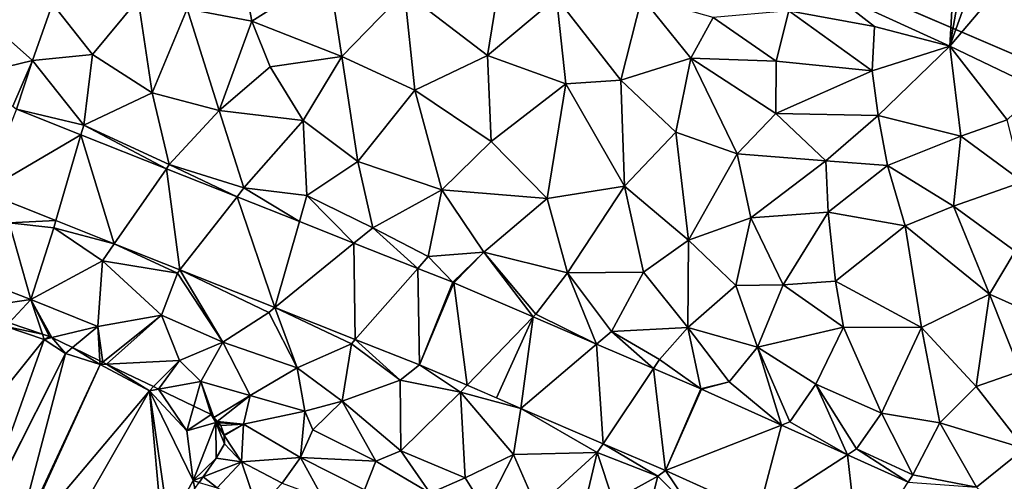
# Model space of a CAD drawing. Extents: x 571000 to 572006, y 6226000 to 6227000.
# Drawn here: x 571146 to 571229, y 6226191 to 6226229 of the extents above; entities that cross this region are included whole.
import ezdxf

# ---------------------------------------------------------------- set-up
doc = ezdxf.new("R2010")
doc.units = 0
doc.header["$MEASUREMENT"] = 0
for name, color, linetype in [('Bygninger_LOD2', 1, 'Continuous'), ('Terraen', 33, 'Continuous'), ('Terraen_vej', 33, 'Continuous'), ('Terran_soe', 33, 'Continuous')]:
    doc.layers.add(name, color=color, linetype=linetype)

# ---------------------------------------------------------------- blocks, each defined once
blk = doc.blocks.new('1km_6226_571_UTM32_ACAD_1_FMEBLOCK28')
at = {"layer": 'Terraen', "color": 9, "true_color": 0xbbbbbb}
for points in [[(37.731, 62.5, 72.905), (26.23, 44.45, 72.8), (36.47, 39.76, 72.88)], [(37.731, 62.5, 72.905), (36.47, 39.76, 72.88), (40.468, 62.5, 72.928)], [(40.468, 62.5, 72.928), (36.47, 39.76, 72.88), (44.617, 62.5, 72.94)], [(44.617, 62.5, 72.94), (36.47, 39.76, 72.88), (55.75, 62.48, 72.92)], [(44.01, 36.13, 72.83), (55.75, 62.48, 72.92), (36.47, 39.76, 72.88)], [(-27.8, 42.9, 73.52), (-22.36, 41.86, 73.56), (-23.69, 48.92, 73.45)], [(-22.36, 41.86, 73.56), (-15.87, 45.96, 73.53), (-23.69, 48.92, 73.45)], [(-1.27, 46.63, 73.18), (-9.48, 44.35, 73.46), (-2.5, 38.97, 73.5)], [(-1.27, 46.63, 73.18), (-2.5, 38.97, 73.5), (3.31, 43.87, 73.15)], [(-14.78, 38.9, 73.61), (-15.87, 45.96, 73.53), (-22.36, 41.86, 73.56)], [(-14.78, 38.9, 73.61), (-9.48, 44.35, 73.46), (-15.87, 45.96, 73.53)], [(-8.63, 36.05, 73.63), (-9.48, 44.35, 73.46), (-14.78, 38.9, 73.61)], [(-8.63, 36.05, 73.63), (-2.5, 38.97, 73.5), (-9.48, 44.35, 73.46)], [(22.91, 42.75, 72.75), (30.11, 41.43, 72.85), (26.23, 44.45, 72.8)], [(36.47, 39.76, 72.88), (26.23, 44.45, 72.8), (30.11, 41.43, 72.85)], [(-45.43, 42.62, 73.32), (-40.83, 38.56, 73.28), (-39.16, 43.34, 73.52)], [(-40.83, 38.56, 73.28), (-35.77, 39.07, 73.43), (-39.16, 43.34, 73.52)], [(-35.77, 39.07, 73.43), (-31.93, 43.73, 73.49), (-39.16, 43.34, 73.52)], [(-30.76, 35.82, 73.43), (-31.93, 43.73, 73.49), (-35.77, 39.07, 73.43)], [(-30.76, 35.82, 73.43), (-27.8, 42.9, 73.52), (-31.93, 43.73, 73.49)], [(4.11, 36.59, 73.43), (3.31, 43.87, 73.15), (-2.5, 38.97, 73.5)], [(8.75, 36.9, 73.27), (10.52, 43.88, 72.79), (3.31, 43.87, 73.15)], [(4.11, 36.59, 73.43), (8.75, 36.9, 73.27), (3.31, 43.87, 73.15)], [(14.64, 38.76, 73.08), (10.52, 43.88, 72.79), (8.75, 36.9, 73.27)], [(14.64, 38.76, 73.08), (16.52, 42.19, 72.72), (10.52, 43.88, 72.79)], [(-47.2, 37.01, 73.07), (-40.83, 38.56, 73.28), (-45.43, 42.62, 73.32)], [(-25.1, 34.33, 73.56), (-27.8, 42.9, 73.52), (-30.76, 35.82, 73.43)], [(-25.1, 34.33, 73.56), (-22.36, 41.86, 73.56), (-27.8, 42.9, 73.52)], [(21.84, 38.49, 72.96), (22.91, 42.75, 72.75), (16.52, 42.19, 72.72)], [(29.93, 37.67, 72.65), (22.91, 42.75, 72.75), (21.84, 38.49, 72.96)], [(29.93, 37.67, 72.65), (30.11, 41.43, 72.85), (22.91, 42.75, 72.75)], [(-25.1, 34.33, 73.56), (-20.81, 38.01, 73.57), (-22.36, 41.86, 73.56)], [(-14.78, 38.9, 73.61), (-22.36, 41.86, 73.56), (-20.81, 38.01, 73.57)], [(21.84, 38.49, 72.96), (16.52, 42.19, 72.72), (14.64, 38.76, 73.08)], [(29.93, 37.67, 72.65), (36.47, 39.76, 72.88), (30.11, 41.43, 72.85)], [(-36.52, 33.11, 73.21), (-35.77, 39.07, 73.43), (-40.83, 38.56, 73.28)], [(-36.52, 33.11, 73.21), (-30.76, 35.82, 73.43), (-35.77, 39.07, 73.43)], [(30.43, 33.92, 73.06), (36.47, 39.76, 72.88), (29.93, 37.67, 72.65)], [(30.43, 33.92, 73.06), (37.4, 32.18, 72.93), (36.47, 39.76, 72.88)], [(41.29, 33.55, 72.81), (44.01, 36.13, 72.83), (36.47, 39.76, 72.88)], [(41.29, 33.55, 72.81), (36.47, 39.76, 72.88), (37.4, 32.18, 72.93)], [(-47.2, 37.01, 73.07), (-42.5, 34.71, 73.12), (-40.83, 38.56, 73.28)], [(-42.191, 34.443, 73.126), (-40.83, 38.56, 73.28), (-42.5, 34.71, 73.12)], [(-42.191, 34.443, 73.126), (-36.52, 33.11, 73.21), (-40.83, 38.56, 73.28)], [(-18.04, 33.5, 73.64), (-14.78, 38.9, 73.61), (-20.81, 38.01, 73.57)], [(-13.42, 30.05, 73.69), (-14.78, 38.9, 73.61), (-18.04, 33.5, 73.64)], [(-13.42, 30.05, 73.69), (-8.63, 36.05, 73.63), (-14.78, 38.9, 73.61)], [(-2.19, 31.72, 73.7), (-2.5, 38.97, 73.5), (-8.63, 36.05, 73.63)], [(-2.19, 31.72, 73.7), (4.11, 36.59, 73.43), (-2.5, 38.97, 73.5)], [(13.38, 32.52, 73.51), (14.64, 38.76, 73.08), (8.75, 36.9, 73.27)], [(18.54, 30.68, 73.54), (14.64, 38.76, 73.08), (13.38, 32.52, 73.51)], [(21.81, 34.08, 73.23), (21.84, 38.49, 72.96), (14.64, 38.76, 73.08)], [(18.54, 30.68, 73.54), (21.81, 34.08, 73.23), (14.64, 38.76, 73.08)], [(21.81, 34.08, 73.23), (29.93, 37.67, 72.65), (21.84, 38.49, 72.96)], [(-25.1, 34.33, 73.56), (-18.04, 33.5, 73.64), (-20.81, 38.01, 73.57)], [(30.43, 33.92, 73.06), (29.93, 37.67, 72.65), (21.81, 34.08, 73.23)], [(2.54, 26.91, 73.78), (4.11, 36.59, 73.43), (-2.19, 31.72, 73.7)], [(9.05, 27.97, 73.79), (4.11, 36.59, 73.43), (2.54, 26.91, 73.78)], [(9.05, 27.97, 73.79), (8.75, 36.9, 73.27), (4.11, 36.59, 73.43)], [(9.05, 27.97, 73.79), (13.38, 32.52, 73.51), (8.75, 36.9, 73.27)], [(-29.31, 29.78, 73.26), (-30.76, 35.82, 73.43), (-36.52, 33.11, 73.21)], [(-29.31, 29.78, 73.26), (-25.1, 34.33, 73.56), (-30.76, 35.82, 73.43)], [(-6.34, 27.66, 73.72), (-8.63, 36.05, 73.63), (-13.42, 30.05, 73.69)], [(-6.34, 27.66, 73.72), (-2.19, 31.72, 73.7), (-8.63, 36.05, 73.63)], [(-42.191, 34.443, 73.126), (-36.76, 32.289, 73.205), (-36.52, 33.11, 73.21)], [(-23.02, 27.81, 73.41), (-25.1, 34.33, 73.56), (-29.31, 29.78, 73.26)], [(-23.02, 27.81, 73.41), (-18.04, 33.5, 73.64), (-25.1, 34.33, 73.56)], [(26.01, 30.09, 73.24), (21.81, 34.08, 73.23), (18.54, 30.68, 73.54)], [(26.01, 30.09, 73.24), (30.43, 33.92, 73.06), (21.81, 34.08, 73.23)], [(-23.02, 27.81, 73.41), (-17.72, 27.18, 73.52), (-18.04, 33.5, 73.64)], [(-17.72, 27.18, 73.52), (-13.42, 30.05, 73.69), (-18.04, 33.5, 73.64)], [(26.01, 30.09, 73.24), (31.22, 29.69, 73.22), (30.43, 33.92, 73.06)], [(31.22, 29.69, 73.22), (37.4, 32.18, 72.93), (30.43, 33.92, 73.06)], [(42.61, 28.32, 72.79), (41.29, 33.55, 72.81), (37.4, 32.18, 72.93)], [(-36.76, 32.289, 73.205), (-29.554, 29.43, 73.309), (-36.52, 33.11, 73.21)], [(-29.554, 29.43, 73.309), (-29.31, 29.78, 73.26), (-36.52, 33.11, 73.21)], [(9.05, 27.97, 73.79), (14.45, 23.42, 73.88), (13.38, 32.52, 73.51)], [(14.45, 23.42, 73.88), (18.54, 30.68, 73.54), (13.38, 32.52, 73.51)], [(-6.34, 27.66, 73.72), (2.54, 26.91, 73.78), (-2.19, 31.72, 73.7)], [(36.77, 26.27, 73.4), (37.4, 32.18, 72.93), (31.22, 29.69, 73.22)], [(42.61, 28.32, 72.79), (37.4, 32.18, 72.93), (36.77, 26.27, 73.4)], [(-17.72, 27.18, 73.52), (-12.15, 24.46, 73.56), (-13.42, 30.05, 73.69)], [(-6.34, 27.66, 73.72), (-13.42, 30.05, 73.69), (-12.15, 24.46, 73.56)], [(14.45, 23.42, 73.88), (19.7, 25.3, 73.77), (18.54, 30.68, 73.54)], [(19.7, 25.3, 73.77), (26.01, 30.09, 73.24), (18.54, 30.68, 73.54)], [(19.7, 25.3, 73.77), (26.21, 25.76, 73.6), (26.01, 30.09, 73.24)], [(26.21, 25.76, 73.6), (31.22, 29.69, 73.22), (26.01, 30.09, 73.24)], [(-29.554, 29.43, 73.309), (-23.599, 27.068, 73.395), (-29.31, 29.78, 73.26)], [(-23.599, 27.068, 73.395), (-23.02, 27.81, 73.41), (-29.31, 29.78, 73.26)], [(32.71, 24.61, 73.6), (31.22, 29.69, 73.22), (26.21, 25.76, 73.6)], [(36.77, 26.27, 73.4), (31.22, 29.69, 73.22), (32.71, 24.61, 73.6)], [(42.61, 28.32, 72.79), (36.77, 26.27, 73.4), (41.97, 22.49, 73.41)], [(-44.963, 27.474, 73.131), (-42.81, 24.86, 73.2), (-38.87, 25.057, 73.198)], [(-23.599, 27.068, 73.395), (-18.345, 24.984, 73.471), (-23.02, 27.81, 73.41)], [(-18.345, 24.984, 73.471), (-17.72, 27.18, 73.52), (-23.02, 27.81, 73.41)], [(-6.34, 27.66, 73.72), (-12.15, 24.46, 73.56), (-7.48, 22.02, 73.66)], [(-6.34, 27.66, 73.72), (-7.48, 22.02, 73.66), (-2.8, 22.39, 73.75)], [(-6.34, 27.66, 73.72), (-2.8, 22.39, 73.75), (2.54, 26.91, 73.78)], [(9.05, 27.97, 73.79), (2.54, 26.91, 73.78), (4.26, 20.67, 73.91)], [(9.05, 27.97, 73.79), (4.26, 20.67, 73.91), (10.64, 20.71, 73.96)], [(9.05, 27.97, 73.79), (10.64, 20.71, 73.96), (14.45, 23.42, 73.88)], [(-18.345, 24.984, 73.471), (-13.747, 23.16, 73.537), (-17.72, 27.18, 73.52)], [(-13.747, 23.16, 73.537), (-12.15, 24.46, 73.56), (-17.72, 27.18, 73.52)], [(-2.8, 22.39, 73.75), (4.26, 20.67, 73.91), (2.54, 26.91, 73.78)], [(22.43, 19.64, 73.94), (26.21, 25.76, 73.6), (19.7, 25.3, 73.77)], [(22.43, 19.64, 73.94), (26.82, 19.96, 73.95), (26.21, 25.76, 73.6)], [(26.82, 19.96, 73.95), (32.71, 24.61, 73.6), (26.21, 25.76, 73.6)], [(36.77, 26.27, 73.4), (32.71, 24.61, 73.6), (39.82, 18.87, 73.91)], [(36.77, 26.27, 73.4), (39.82, 18.87, 73.91), (41.97, 22.49, 73.41)], [(-38.87, 25.057, 73.198), (-42.81, 24.86, 73.2), (-39.05, 24.44, 73.09)], [(-33.956, 23.108, 73.252), (-38.87, 25.057, 73.198), (-39.05, 24.44, 73.09)], [(18.44, 19.59, 74), (19.7, 25.3, 73.77), (14.45, 23.42, 73.88)], [(22.43, 19.64, 73.94), (19.7, 25.3, 73.77), (18.44, 19.59, 74)], [(-40.98, 18.4, 73.3), (-42.81, 24.86, 73.2), (-46.58, 20.56, 73.24)], [(-40.98, 18.4, 73.3), (-39.05, 24.44, 73.09), (-42.81, 24.86, 73.2)], [(-34.95, 21.68, 73.21), (-39.05, 24.44, 73.09), (-40.98, 18.4, 73.3)], [(-33.956, 23.108, 73.252), (-39.05, 24.44, 73.09), (-34.95, 21.68, 73.21)], [(-13.747, 23.16, 73.537), (-8.36, 21.023, 73.615), (-12.15, 24.46, 73.56)], [(-8.36, 21.023, 73.615), (-7.48, 22.02, 73.66), (-12.15, 24.46, 73.56)], [(34.07, 16.04, 74.06), (32.71, 24.61, 73.6), (26.82, 19.96, 73.95)], [(39.82, 18.87, 73.91), (32.71, 24.61, 73.6), (34.07, 16.04, 74.06)], [(14.4, 16.06, 74.09), (14.45, 23.42, 73.88), (10.64, 20.71, 73.96)], [(14.4, 16.06, 74.09), (18.44, 19.59, 74), (14.45, 23.42, 73.88)], [(-33.956, 23.108, 73.252), (-34.95, 21.68, 73.21), (-28.62, 20.64, 73.2)], [(-28.41, 20.908, 73.314), (-33.956, 23.108, 73.252), (-28.62, 20.64, 73.2)], [(39.82, 18.87, 73.91), (46.91, 15.68, 73.83), (41.97, 22.49, 73.41)], [(-34.95, 21.68, 73.21), (-40.98, 18.4, 73.3), (-35.34, 16.13, 73.29)], [(-34.95, 21.68, 73.21), (-35.34, 16.13, 73.29), (-29.96, 17.1, 73.36)], [(-34.95, 21.68, 73.21), (-29.96, 17.1, 73.36), (-28.62, 20.64, 73.2)], [(-5.417, 19.856, 73.657), (-7.48, 22.02, 73.66), (-8.36, 21.023, 73.615)], [(-5.417, 19.856, 73.657), (-2.8, 22.39, 73.75), (-7.48, 22.02, 73.66)], [(-5.417, 19.856, 73.657), (-5.318, 19.815, 73.658), (-2.8, 22.39, 73.75)], [(-5.318, 19.815, 73.658), (1.367, 16.94, 73.764), (-2.8, 22.39, 73.75)], [(1.367, 16.94, 73.764), (1.58, 17.16, 73.69), (-2.8, 22.39, 73.75)], [(-2.8, 22.39, 73.75), (1.58, 17.16, 73.69), (4.26, 20.67, 73.91)], [(-28.41, 20.908, 73.314), (-28.62, 20.64, 73.2), (-24.81, 14.81, 73.45)], [(-28.41, 20.908, 73.314), (-24.81, 14.81, 73.45), (-20.92, 17.32, 73.31)], [(-20.411, 17.735, 73.402), (-28.41, 20.908, 73.314), (-20.92, 17.32, 73.31)], [(-46.327, 17.614, 71.125), (-40.98, 18.4, 73.3), (-46.58, 20.56, 73.24)], [(-24.81, 14.81, 73.45), (-28.62, 20.64, 73.2), (-29.96, 17.1, 73.36)], [(6.698, 14.647, 73.849), (4.26, 20.67, 73.91), (1.58, 17.16, 73.69)], [(7.95, 15.71, 73.87), (10.64, 20.71, 73.96), (4.26, 20.67, 73.91)], [(6.698, 14.647, 73.849), (7.95, 15.71, 73.87), (4.26, 20.67, 73.91)], [(7.95, 15.71, 73.87), (14.4, 16.06, 74.09), (10.64, 20.71, 73.96)], [(27.51, 16.08, 74.09), (26.82, 19.96, 73.95), (22.43, 19.64, 73.94)], [(34.07, 16.04, 74.06), (26.82, 19.96, 73.95), (27.51, 16.08, 74.09)], [(20.27, 14.4, 74.21), (18.44, 19.59, 74), (14.4, 16.06, 74.09)], [(20.27, 14.4, 74.21), (22.43, 19.64, 73.94), (18.44, 19.59, 74)], [(20.27, 14.4, 74.21), (27.51, 16.08, 74.09), (22.43, 19.64, 73.94)], [(-42.804, 16.429, 71.26), (-40.98, 18.4, 73.3), (-46.327, 17.614, 71.125)], [(-40, 15.485, 71.296), (-40.98, 18.4, 73.3), (-42.804, 16.429, 71.26)], [(-39.39, 15.28, 71.327), (-39.212, 15.194, 71.315), (-40.98, 18.4, 73.3)], [(-39.212, 15.194, 71.315), (-35.34, 16.13, 73.29), (-40.98, 18.4, 73.3)], [(-40, 15.485, 71.296), (-39.39, 15.28, 71.327), (-40.98, 18.4, 73.3)], [(38.67, 11.08, 74.07), (39.82, 18.87, 73.91), (34.07, 16.04, 74.06)], [(42.39, 12.38, 74.06), (39.82, 18.87, 73.91), (38.67, 11.08, 74.07)], [(42.39, 12.38, 74.06), (46.91, 15.68, 73.83), (39.82, 18.87, 73.91)], [(-20.411, 17.735, 73.402), (-20.92, 17.32, 73.31), (-18.52, 12.64, 73.5)], [(-20.411, 17.735, 73.402), (-18.52, 12.64, 73.5), (-13.96, 14.68, 73.35)], [(-13.636, 15.047, 73.476), (-20.411, 17.735, 73.402), (-13.96, 14.68, 73.35)], [(-34.912, 13.123, 71.085), (-29.96, 17.1, 73.36), (-35.34, 16.13, 73.29)], [(-34.912, 13.123, 71.085), (-34.59, 12.968, 71.18), (-29.96, 17.1, 73.36)], [(-34.59, 12.968, 71.18), (-28.44, 13.28, 73.41), (-29.96, 17.1, 73.36)], [(-24.81, 14.81, 73.45), (-29.96, 17.1, 73.36), (-28.44, 13.28, 73.41)], [(-18.52, 12.64, 73.5), (-20.92, 17.32, 73.31), (-24.81, 14.81, 73.45)], [(1.367, 16.94, 73.764), (6.698, 14.647, 73.849), (1.58, 17.16, 73.69)], [(-39.212, 15.194, 71.315), (-37.468, 14.354, 71.499), (-35.34, 16.13, 73.29)], [(-37.468, 14.354, 71.499), (-35.159, 13.242, 71.199), (-35.34, 16.13, 73.29)], [(-35.159, 13.242, 71.199), (-34.912, 13.123, 71.085), (-35.34, 16.13, 73.29)], [(7.95, 15.71, 73.87), (12, 13.34, 73.93), (14.4, 16.06, 74.09)], [(15.492, 10.865, 73.988), (14.4, 16.06, 74.09), (12, 13.34, 73.93)], [(15.492, 10.865, 73.988), (17.87, 11.46, 74.08), (14.4, 16.06, 74.09)], [(17.87, 11.46, 74.08), (20.27, 14.4, 74.21), (14.4, 16.06, 74.09)], [(25.17, 11.27, 74.27), (27.51, 16.08, 74.09), (20.27, 14.4, 74.21)], [(30.72, 8.82, 74.36), (27.51, 16.08, 74.09), (25.17, 11.27, 74.27)], [(30.72, 8.82, 74.36), (34.07, 16.04, 74.06), (27.51, 16.08, 74.09)], [(35.61, 8.01, 74.4), (34.07, 16.04, 74.06), (30.72, 8.82, 74.36)], [(35.61, 8.01, 74.4), (38.67, 11.08, 74.07), (34.07, 16.04, 74.06)], [(-13.636, 15.047, 73.476), (-13.96, 14.68, 73.35), (-9.86, 11.62, 73.52)], [(-8.232, 12.904, 73.536), (-13.636, 15.047, 73.476), (-9.86, 11.62, 73.52)], [(6.698, 14.647, 73.849), (11.494, 12.584, 73.925), (7.95, 15.71, 73.87)], [(11.494, 12.584, 73.925), (12, 13.34, 73.93), (7.95, 15.71, 73.87)], [(-26.64, 11.5, 72.58), (-24.81, 14.81, 73.45), (-28.44, 13.28, 73.41)], [(-22.48, 10.33, 73.09), (-24.81, 14.81, 73.45), (-26.64, 11.5, 72.58)], [(-22.48, 10.33, 73.09), (-18.52, 12.64, 73.5), (-24.81, 14.81, 73.45)], [(-14.74, 9.85, 73.56), (-13.96, 14.68, 73.35), (-18.52, 12.64, 73.5)], [(-9.86, 11.62, 73.52), (-13.96, 14.68, 73.35), (-14.74, 9.85, 73.56)], [(22.274, 7.819, 74.103), (20.27, 14.4, 74.21), (17.87, 11.46, 74.08)], [(22.274, 7.819, 74.103), (22.99, 8.1, 74.05), (20.27, 14.4, 74.21)], [(22.99, 8.1, 74.05), (25.17, 11.27, 74.27), (20.27, 14.4, 74.21)], [(-34.59, 12.968, 71.18), (-30.632, 11.062, 71.322), (-28.44, 13.28, 73.41)], [(-30.632, 11.062, 71.322), (-30.208, 10.857, 71.278), (-28.44, 13.28, 73.41)], [(-30.208, 10.857, 71.278), (-26.64, 11.5, 72.58), (-28.44, 13.28, 73.41)], [(15.492, 10.865, 73.988), (12, 13.34, 73.93), (11.494, 12.584, 73.925)], [(-17.88, 9.01, 73.56), (-18.52, 12.64, 73.5), (-22.48, 10.33, 73.09)], [(-17.88, 9.01, 73.56), (-14.74, 9.85, 73.56), (-18.52, 12.64, 73.5)], [(-8.232, 12.904, 73.536), (-9.86, 11.62, 73.52), (-4.76, 10.61, 73.5)], [(-8.232, 12.904, 73.536), (-4.76, 10.61, 73.5), (-4.213, 11.175, 73.575)], [(-9.8, 5.64, 73.64), (-9.86, 11.62, 73.52), (-14.74, 9.85, 73.56)], [(-9.8, 5.64, 73.64), (-4.76, 10.61, 73.5), (-9.86, 11.62, 73.52)], [(42.39, 12.38, 74.06), (38.67, 11.08, 74.07), (42.75, 5.86, 74.44)], [(-30.208, 10.857, 71.278), (-27.235, 9.426, 71.805), (-26.64, 11.5, 72.58)], [(-27.235, 9.426, 71.805), (-25.77, 8.72, 71.405), (-26.64, 11.5, 72.58)], [(-25.544, 8.458, 71.282), (-22.48, 10.33, 73.09), (-26.64, 11.5, 72.58)], [(-26.64, 11.5, 72.58), (-25.77, 8.72, 71.405), (-25.544, 8.458, 71.282)], [(0.317, 9.227, 73.62), (-4.213, 11.175, 73.575), (-4.76, 10.61, 73.5)], [(15.492, 10.865, 73.988), (15.546, 10.841, 73.989), (17.87, 11.46, 74.08)], [(15.546, 10.841, 73.989), (22.274, 7.819, 74.103), (17.87, 11.46, 74.08)], [(27.828, 5.324, 74.197), (25.17, 11.27, 74.27), (22.99, 8.1, 74.05)], [(27.828, 5.324, 74.197), (28.59, 5.82, 74.19), (25.17, 11.27, 74.27)], [(28.59, 5.82, 74.19), (30.72, 8.82, 74.36), (25.17, 11.27, 74.27)], [(42.75, 5.86, 74.44), (38.67, 11.08, 74.07), (35.61, 8.01, 74.4)], [(-25.544, 8.458, 71.282), (-25.262, 8.131, 71.187), (-22.48, 10.33, 73.09)], [(-23.05, 7.91, 71.31), (-22.48, 10.33, 73.09), (-25.262, 8.131, 71.187)], [(-23.05, 7.91, 71.31), (-17.88, 9.01, 73.56), (-22.48, 10.33, 73.09)], [(-4.37, 3.38, 73.68), (-4.76, 10.61, 73.5), (-9.8, 5.64, 73.64)], [(0.317, 9.227, 73.62), (-4.76, 10.61, 73.5), (-0.3, 5.35, 73.68)], [(-4.37, 3.38, 73.68), (-0.3, 5.35, 73.68), (-4.76, 10.61, 73.5)], [(-17.2, 7.42, 72.66), (-14.74, 9.85, 73.56), (-17.88, 9.01, 73.56)], [(-11.91, 4.79, 72.34), (-14.74, 9.85, 73.56), (-17.2, 7.42, 72.66)], [(-11.91, 4.79, 72.34), (-9.8, 5.64, 73.64), (-14.74, 9.85, 73.56)], [(0.317, 9.227, 73.62), (-0.3, 5.35, 73.68), (6.76, 5.51, 73.65)], [(7.252, 6.245, 73.688), (0.317, 9.227, 73.62), (6.76, 5.51, 73.65)], [(-23.05, 7.91, 71.31), (-18.24, 5.1, 71.37), (-17.88, 9.01, 73.56)], [(-18.24, 5.1, 71.37), (-17.2, 7.42, 72.66), (-17.88, 9.01, 73.56)], [(33.36, 3.62, 74.27), (30.72, 8.82, 74.36), (28.59, 5.82, 74.19)], [(33.36, 3.62, 74.27), (35.61, 8.01, 74.4), (30.72, 8.82, 74.36)], [(-25.166, 8.018, 71.12), (-23.05, 7.91, 71.31), (-25.262, 8.131, 71.187)], [(-25.166, 8.018, 71.12), (-24.96, 7.78, 71.127), (-23.05, 7.91, 71.31)], [(-24.96, 7.78, 71.127), (-24.68, 7.01, 71.116), (-23.05, 7.91, 71.31)], [(-24.68, 7.01, 71.116), (-24.679, 6.951, 71.113), (-23.05, 7.91, 71.31)], [(-24.679, 6.951, 71.113), (-23.21, 4.72, 71.14), (-23.05, 7.91, 71.31)], [(-23.05, 7.91, 71.31), (-23.21, 4.72, 71.14), (-18.24, 5.1, 71.37)], [(22.274, 7.819, 74.103), (27.828, 5.324, 74.197), (22.99, 8.1, 74.05)], [(33.36, 3.62, 74.27), (38.7, 2.6, 74.49), (35.61, 8.01, 74.4)], [(42.75, 5.86, 74.44), (35.61, 8.01, 74.4), (38.7, 2.6, 74.49)], [(-23.21, 4.72, 71.14), (-24.679, 6.951, 71.113), (-24.67, 6.25, 71.128)], [(-11.91, 4.79, 72.34), (-17.2, 7.42, 72.66), (-18.24, 5.1, 71.37)], [(-23.21, 4.72, 71.14), (-24.67, 6.25, 71.128), (-25.36, 5.04, 71.163)], [(7.252, 6.245, 73.688), (6.76, 5.51, 73.65), (11.87, 3.52, 73.7)], [(12.501, 3.987, 73.739), (7.252, 6.245, 73.688), (11.87, 3.52, 73.7)], [(27.828, 5.324, 74.197), (32.966, 3.017, 74.284), (28.59, 5.82, 74.19)], [(32.966, 3.017, 74.284), (33.36, 3.62, 74.27), (28.59, 5.82, 74.19)], [(42.75, 5.86, 74.44), (38.7, 2.6, 74.49), (42.07, -0.5, 74.4)], [(-23.21, 4.72, 71.14), (-25.36, 5.04, 71.163), (-26.466, 3.473, 71.211)], [(-19.81, 2.92, 71.24), (-18.24, 5.1, 71.37), (-23.21, 4.72, 71.14)], [(-16.38, 1.65, 71.18), (-18.24, 5.1, 71.37), (-19.81, 2.92, 71.24)], [(-12.86, 2.36, 71.35), (-11.91, 4.79, 72.34), (-18.24, 5.1, 71.37)], [(-16.38, 1.65, 71.18), (-12.86, 2.36, 71.35), (-18.24, 5.1, 71.37)], [(-7.32, 2.09, 71.86), (-9.8, 5.64, 73.64), (-11.91, 4.79, 72.34)], [(-7.32, 2.09, 71.86), (-4.37, 3.38, 73.68), (-9.8, 5.64, 73.64)], [(-2.7, 0.67, 72.25), (-0.3, 5.35, 73.68), (-4.37, 3.38, 73.68)], [(1.66, 0.86, 73.76), (-0.3, 5.35, 73.68), (-2.7, 0.67, 72.25)], [(1.66, 0.86, 73.76), (6.76, 5.51, 73.65), (-0.3, 5.35, 73.68)], [(5.29, -0.68, 73.84), (6.76, 5.51, 73.65), (1.66, 0.86, 73.76)], [(5.29, -0.68, 73.84), (8.1, 1.45, 73.8), (6.76, 5.51, 73.65)], [(8.1, 1.45, 73.8), (11.87, 3.52, 73.7), (6.76, 5.51, 73.65)], [(-26.466, 3.473, 71.211), (-25.28, 2.54, 72.6), (-23.21, 4.72, 71.14)], [(-21.88, 0.74, 72.94), (-23.21, 4.72, 71.14), (-25.28, 2.54, 72.6)], [(-21.88, 0.74, 72.94), (-19.81, 2.92, 71.24), (-23.21, 4.72, 71.14)], [(-7.32, 2.09, 71.86), (-11.91, 4.79, 72.34), (-12.86, 2.36, 71.35)], [(-26.466, 3.473, 71.211), (-26.802, 2.997, 71.573), (-25.28, 2.54, 72.6)], [(-2.7, 0.67, 72.25), (-4.37, 3.38, 73.68), (-7.32, 2.09, 71.86)], [(10.19, -3.03, 73.89), (11.87, 3.52, 73.7), (8.1, 1.45, 73.8)], [(10.19, -3.03, 73.89), (14.85, 0.54, 73.88), (11.87, 3.52, 73.7)], [(12.501, 3.987, 73.739), (11.87, 3.52, 73.7), (14.85, 0.54, 73.88)], [(12.501, 3.987, 73.739), (14.85, 0.54, 73.88), (20.35, 0.461, 73.84)], [(32.966, 3.017, 74.284), (38.7, 2.6, 74.49), (33.36, 3.62, 74.27)]]:
    blk.add_polyline3d(points, close=True, dxfattribs=at)
blk = doc.blocks.new('1km_6226_571_UTM32_ACAD_1_FMEBLOCK35')
at = {"layer": 'Terran_soe', "color": 150, "true_color": 0x007bff}
for points in [[(-50.53, -7.343, 71.276), (-39.85, 5.98, 70.99), (-43.09, 7.06, 70.94)], [(-40, 6.425, 71.296), (-42.804, 7.369, 71.26), (-43.09, 7.06, 70.94)], [(-40, 6.425, 71.296), (-43.09, 7.06, 70.94), (-39.85, 5.98, 70.99)], [(-50.53, -7.343, 71.276), (-45.557, -9.991, 71.245), (-39.85, 5.98, 70.99)], [(-45.557, -9.991, 71.245), (-38.06, 4.8, 71), (-39.85, 5.98, 70.99)], [(-39.39, 6.22, 71.327), (-40, 6.425, 71.296), (-39.85, 5.98, 70.99)], [(-39.212, 6.134, 71.315), (-39.39, 6.22, 71.327), (-39.85, 5.98, 70.99)], [(-39.212, 6.134, 71.315), (-39.85, 5.98, 70.99), (-38.06, 4.8, 71)], [(-39.212, 6.134, 71.315), (-38.06, 4.8, 71), (-37.468, 5.294, 71.499)], [(-37.468, 5.294, 71.499), (-38.06, 4.8, 71), (-35.14, 3.88, 70.98)], [(-37.468, 5.294, 71.499), (-35.14, 3.88, 70.98), (-35.159, 4.182, 71.199)], [(-45.557, -9.991, 71.245), (-45.523, -10.009, 71.246), (-38.06, 4.8, 71)], [(-45.523, -10.009, 71.246), (-42.376, -11.686, 71.383), (-38.06, 4.8, 71)], [(-42.376, -11.686, 71.383), (-35.14, 3.88, 70.98), (-38.06, 4.8, 71)], [(-35.159, 4.182, 71.199), (-35.14, 3.88, 70.98), (-34.912, 4.063, 71.085)], [(-42.376, -11.686, 71.383), (-42.33, -11.71, 71.383), (-35.14, 3.88, 70.98)], [(-42.33, -11.71, 71.383), (-42.262, -11.746, 71.384), (-35.14, 3.88, 70.98)], [(-42.262, -11.746, 71.384), (-30.97, 1.66, 71), (-35.14, 3.88, 70.98)], [(-34.59, 3.908, 71.18), (-34.912, 4.063, 71.085), (-35.14, 3.88, 70.98)], [(-34.59, 3.908, 71.18), (-35.14, 3.88, 70.98), (-30.97, 1.66, 71)], [(-34.59, 3.908, 71.18), (-30.97, 1.66, 71), (-30.632, 2.002, 71.322)], [(-42.262, -11.746, 71.384), (-39.495, -13.22, 71.471), (-30.97, 1.66, 71)], [(-30.97, 1.66, 71), (-39.495, -13.22, 71.471), (-29.877, -10.419, 71.059)], [(-30.632, 2.002, 71.322), (-30.97, 1.66, 71), (-30.208, 1.797, 71.278)], [(-30.208, 1.797, 71.278), (-30.97, 1.66, 71), (-27.83, -1.71, 71.03)], [(-27.31, -5.91, 71.23), (-27.83, -1.71, 71.03), (-30.97, 1.66, 71)], [(-29.877, -10.419, 71.059), (-29.355, -9.678, 71.094), (-30.97, 1.66, 71)], [(-29.355, -9.678, 71.094), (-27.31, -5.91, 71.23), (-30.97, 1.66, 71)], [(-30.208, 1.797, 71.278), (-27.83, -1.71, 71.03), (-27.235, 0.366, 71.805)], [(-25.77, -0.34, 71.405), (-27.235, 0.366, 71.805), (-27.83, -1.71, 71.03)], [(-25.39, -1.03, 71.1), (-25.77, -0.34, 71.405), (-27.83, -1.71, 71.03)], [(-25.544, -0.602, 71.282), (-25.77, -0.34, 71.405), (-25.39, -1.03, 71.1)], [(-25.544, -0.602, 71.282), (-25.39, -1.03, 71.1), (-25.262, -0.929, 71.187)], [(-27.31, -5.91, 71.23), (-25.39, -1.03, 71.1), (-27.83, -1.71, 71.03)], [(-27.31, -5.91, 71.23), (-25.36, -4.02, 71.163), (-25.39, -1.03, 71.1)], [(-25.166, -1.042, 71.12), (-25.262, -0.929, 71.187), (-25.39, -1.03, 71.1)], [(-24.67, -2.81, 71.128), (-24.679, -2.109, 71.113), (-25.39, -1.03, 71.1)], [(-25.36, -4.02, 71.163), (-24.67, -2.81, 71.128), (-25.39, -1.03, 71.1)], [(-25.39, -1.03, 71.1), (-24.68, -2.05, 71.116), (-24.96, -1.28, 71.127)], [(-25.39, -1.03, 71.1), (-24.679, -2.109, 71.113), (-24.68, -2.05, 71.116)], [(-25.166, -1.042, 71.12), (-25.39, -1.03, 71.1), (-24.96, -1.28, 71.127)], [(-26.466, -5.587, 71.211), (-25.36, -4.02, 71.163), (-27.31, -5.91, 71.23)], [(-26.466, -5.587, 71.211), (-27.31, -5.91, 71.23), (-26.802, -6.063, 71.573)], [(-29.355, -9.678, 71.094), (-27.169, -6.582, 71.364), (-27.31, -5.91, 71.23)], [(-27.169, -6.582, 71.364), (-26.802, -6.063, 71.573), (-27.31, -5.91, 71.23)]]:
    blk.add_polyline3d(points, close=True, dxfattribs=at)
blk = doc.blocks.new('1km_6226_571_UTM32_ACAD_1_FMEBLOCK103')
at = {"layer": 'Terraen_vej', "color": 251, "true_color": 0x555555}
for points in [[(-44.963, 37.432, 73.131), (-36.76, 42.247, 73.205), (-42.191, 44.401, 73.126)], [(-44.963, 37.432, 73.131), (-38.87, 35.015, 73.198), (-36.76, 42.247, 73.205)], [(-33.956, 33.066, 73.252), (-36.76, 42.247, 73.205), (-38.87, 35.015, 73.198)], [(-33.956, 33.066, 73.252), (-29.554, 39.388, 73.309), (-36.76, 42.247, 73.205)], [(-28.41, 30.866, 73.314), (-29.554, 39.388, 73.309), (-33.956, 33.066, 73.252)], [(-28.41, 30.866, 73.314), (-23.599, 37.026, 73.395), (-29.554, 39.388, 73.309)], [(-20.411, 27.693, 73.402), (-23.599, 37.026, 73.395), (-28.41, 30.866, 73.314)], [(-20.411, 27.693, 73.402), (-18.345, 34.942, 73.471), (-23.599, 37.026, 73.395)], [(-20.411, 27.693, 73.402), (-13.747, 33.118, 73.537), (-18.345, 34.942, 73.471)], [(-13.636, 25.005, 73.476), (-13.747, 33.118, 73.537), (-20.411, 27.693, 73.402)], [(-13.636, 25.005, 73.476), (-8.36, 30.981, 73.615), (-13.747, 33.118, 73.537)], [(-8.232, 22.862, 73.536), (-8.36, 30.981, 73.615), (-13.636, 25.005, 73.476)], [(-8.232, 22.862, 73.536), (-5.417, 29.814, 73.657), (-8.36, 30.981, 73.615)], [(-8.232, 22.862, 73.536), (-5.318, 29.773, 73.658), (-5.417, 29.814, 73.657)], [(-8.232, 22.862, 73.536), (-4.213, 21.133, 73.575), (-5.318, 29.773, 73.658)], [(-4.213, 21.133, 73.575), (1.367, 26.898, 73.764), (-5.318, 29.773, 73.658)], [(1.367, 26.898, 73.764), (-4.213, 21.133, 73.575), (-1.735, 20.067, 73.6)], [(0.317, 19.185, 73.62), (1.367, 26.898, 73.764), (-1.735, 20.067, 73.6)], [(0.317, 19.185, 73.62), (6.698, 24.605, 73.849), (1.367, 26.898, 73.764)], [(7.252, 16.203, 73.688), (6.698, 24.605, 73.849), (0.317, 19.185, 73.62)], [(7.252, 16.203, 73.688), (11.494, 22.542, 73.925), (6.698, 24.605, 73.849)], [(7.252, 16.203, 73.688), (12.501, 13.945, 73.739), (11.494, 22.542, 73.925)], [(12.501, 13.945, 73.739), (15.492, 20.823, 73.988), (11.494, 22.542, 73.925)], [(12.501, 13.945, 73.739), (15.546, 20.799, 73.989), (15.492, 20.823, 73.988)], [(12.501, 13.945, 73.739), (22.274, 17.777, 74.103), (15.546, 20.799, 73.989)], [(12.501, 13.945, 73.739), (20.35, 10.419, 73.84), (22.274, 17.777, 74.103)], [(22.274, 17.777, 74.103), (20.35, 10.419, 73.84), (27.828, 15.282, 74.197)], [(28.811, 6.619, 73.948), (27.828, 15.282, 74.197), (20.35, 10.419, 73.84)], [(28.811, 6.619, 73.948), (32.966, 12.975, 74.284), (27.828, 15.282, 74.197)]]:
    blk.add_polyline3d(points, close=True, dxfattribs=at)
blk = doc.blocks.new('building_55856')
at = {"layer": 'Bygninger_LOD2', "color": 16, "true_color": 0x7e0000}
for points in [[(-26.28, -4.395, 78.68), (-55.22, 8.025, 72.93), (52.94, -38.375, 72.84)], [(-55.22, 8.025, 72.93), (36.66, -2.145, 72.87), (52.94, -38.375, 72.84)], [(-26.28, -4.395, 78.68), (24.32, 3.155, 78.51), (38.56, -32.205, 78.48)], [(38.56, -32.205, 78.48), (24.32, 3.155, 78.51), (36.66, -2.145, 78.51)], [(38.56, -32.205, 78.48), (-26.28, -4.395, 78.68), (52.94, -38.375, 72.84)]]:
    blk.add_3dface(points, dxfattribs=at)

msp = doc.modelspace()

# ---------------------------------------------------------------- block references
at = {"layer": 'Bygninger_LOD2', "color": 16, "true_color": 0x7e0000}
msp.add_blockref('building_55856', (571198.26, 6226255.565), dxfattribs=at)
at = {"layer": 'Terraen', "color": 9, "true_color": 0xbbbbbb}
msp.add_blockref('1km_6226_571_UTM32_ACAD_1_FMEBLOCK28', (571187.5, 6226187.5), dxfattribs=at)
at = {"layer": 'Terraen_vej', "color": 251, "true_color": 0x555555}
msp.add_blockref('1km_6226_571_UTM32_ACAD_1_FMEBLOCK103', (571187.5, 6226177.542), dxfattribs=at)
at = {"layer": 'Terran_soe', "color": 150, "true_color": 0x007bff}
msp.add_blockref('1km_6226_571_UTM32_ACAD_1_FMEBLOCK35', (571187.5, 6226196.56), dxfattribs=at)

doc.saveas('drawing.dxf')
